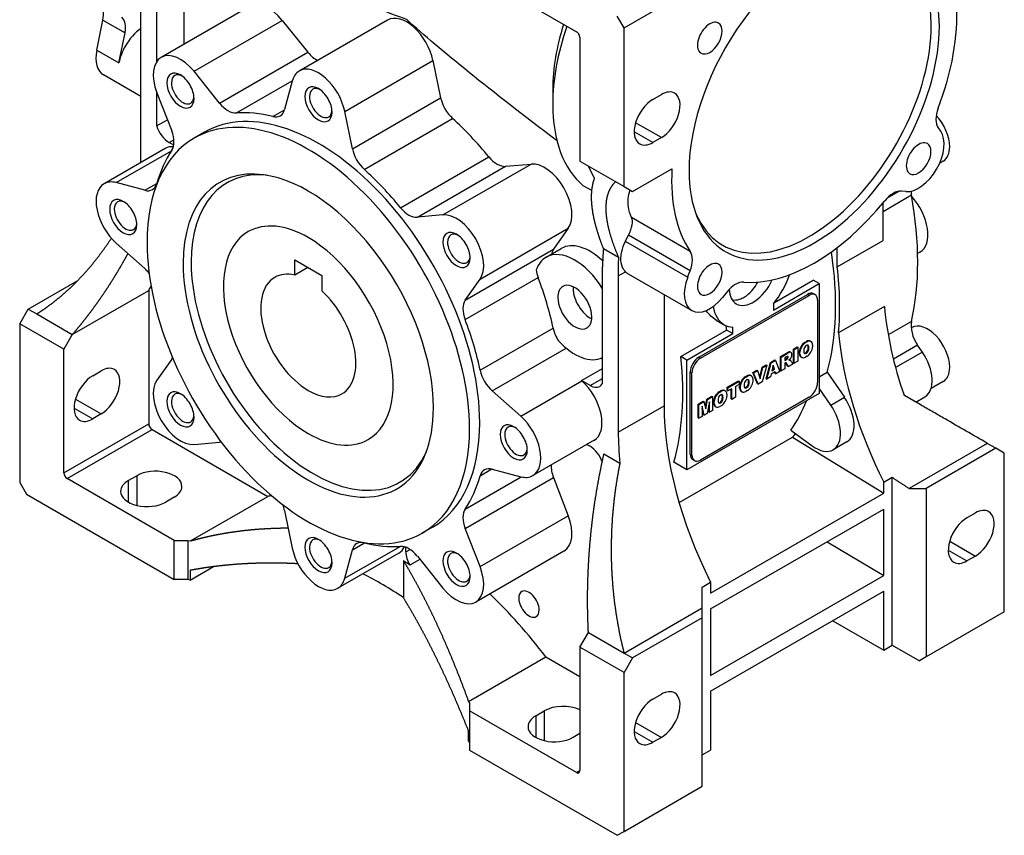
# Model space of a CAD drawing. Extents: x 531 to 2187, y -187 to 1007.
# Drawn here: x 1664 to 1869, y 266 to 436 of the extents above; entities that cross this region are included whole.
import ezdxf

# ---------------------------------------------------------------- set-up
doc = ezdxf.new("R2010")
doc.units = 0
doc.header["$MEASUREMENT"] = 0
doc.layers.add('View', color=7, linetype='Continuous')

msp = doc.modelspace()

# ---------------------------------------------------------------- linework, layer by layer
at = {"layer": 'View'}
for p, q in [((1757.74, 446.44), (1780.01, 433.58)), ((1789.91, 434.4), (1806.17, 443.79)), ((1698.23, 441.49), (1698.23, 430.97)), ((1689.29, 407.58), (1689.29, 440.12)), ((1711.9, 438.87), (1693.52, 428.25)), ((1692.57, 438.22), (1692.57, 427.34)), ((1789.91, 434.4), (1788.49, 436.85)), ((1680.1, 429.75), (1681.38, 436)), ((1681.38, 436), (1685.98, 433.35)), ((1700.35, 425.35), (1718.73, 435.96)), ((1718.73, 435.96), (1724.07, 429.33)), ((1740.65, 436.02), (1722.27, 425.41)), ((1684.7, 427.09), (1685.98, 433.35)), ((1789.91, 401.33), (1789.91, 434.4)), ((1780.72, 432.36), (1780.72, 406.64)), ((1680.1, 429.75), (1684.7, 427.09)), ((1705.68, 418.71), (1724.07, 429.33)), ((1731.73, 417.01), (1750.12, 427.63)), ((1750.12, 427.63), (1751.71, 419.84)), ((1689.29, 420.08), (1681.48, 424.59)), ((1705.68, 418.71), (1700.35, 425.35)), ((1709.18, 416.67), (1720.82, 423.39)), ((1720.81, 423.32), (1719.21, 417.37)), ((1692.57, 421.02), (1692.57, 413.96)), ((1692.62, 420.89), (1695.7, 412.95)), ((1775.06, 421.74), (1775.06, 418.48)), ((1795.92, 419.5), (1797.69, 420.52)), ((1733.33, 409.22), (1751.71, 419.84)), ((1716.76, 415.92), (1719.2, 417.33)), ((1733.33, 409.22), (1731.73, 417.01)), ((1692.57, 413.96), (1694.81, 415.25)), ((1735.78, 404.93), (1754.17, 415.55)), ((1797.69, 411.54), (1792.32, 414.64)), ((1702.52, 412.67), (1700.4, 411.44)), ((1795.92, 410.52), (1792.03, 412.76)), ((1855.33, 413.6), (1855.85, 412.86)), ((1695.16, 410.52), (1696.15, 411.09)), ((1696.12, 409.96), (1695.16, 410.52)), ((1797.69, 411.54), (1795.92, 410.52)), ((1694.34, 409.28), (1681.61, 401.93)), ((1684.15, 402.16), (1695.66, 408.81)), ((1743.36, 396.93), (1761.75, 407.55)), ((1752.19, 395.42), (1770.58, 406.03)), ((1765.24, 405.56), (1770.58, 406.03)), ((1780.72, 406.64), (1789.91, 401.33)), ((1856.38, 406.66), (1855.65, 406.24)), ((1746.86, 394.94), (1765.24, 405.56)), ((1783.75, 402.99), (1782.48, 405.62)), ((1791.68, 400.31), (1799.88, 405.05)), ((1690.1, 400.56), (1684.15, 402.16)), ((1690.1, 400.56), (1692.6, 402.01)), ((1783.2, 400.49), (1781.42, 401.51)), ((1789.91, 401.33), (1791.68, 400.31)), ((1844.67, 398.91), (1847.21, 400.38)), ((1848.61, 400.31), (1847.71, 400.39)), ((1849.77, 399.52), (1843.86, 396.11)), ((1843.86, 390.14), (1843.86, 397.97)), ((1752.19, 395.42), (1746.86, 394.94)), ((1803.69, 387.84), (1791.49, 394.89)), ((1759.92, 382.03), (1778.3, 392.65)), ((1778.3, 392.65), (1775.22, 388.27)), ((1803.16, 382.44), (1790.19, 389.93)), ((1803.68, 383.78), (1790.82, 391.2)), ((1834.32, 384.63), (1843.86, 390.14)), ((1684.15, 389.54), (1690.1, 384.26)), ((1756.84, 377.65), (1775.22, 388.27)), ((1773.66, 386.62), (1776.84, 388.45)), ((1785.63, 388.41), (1788.75, 386.61)), ((1834.32, 384.63), (1834.32, 388.64)), ((1851.54, 387.67), (1851.05, 387.39)), ((1721.32, 386.06), (1726.98, 382.8)), ((1721.32, 382.89), (1721.32, 386.06)), ((1724.07, 384.48), (1721.32, 382.89)), ((1785.43, 360.35), (1785.43, 384.61)), ((1788.71, 382.72), (1790.23, 383.6)), ((1803.16, 382.44), (1803.68, 383.78)), ((1665.81, 375.82), (1676.13, 381.77)), ((1726.98, 382.8), (1726.98, 379.63)), ((1756.81, 373.63), (1772.02, 382.41)), ((1756.84, 377.65), (1759.92, 382.03)), ((1788.71, 382.72), (1788.71, 350.18)), ((1790.78, 383.17), (1804.01, 375.54)), ((1821.23, 377.19), (1829.31, 381.85)), ((1830.57, 381.12), (1829.31, 381.85)), ((1675, 370.51), (1690.91, 379.69)), ((1690.91, 379.69), (1690.91, 351.93)), ((1811.31, 379.37), (1810.41, 378.26)), ((1821.02, 375.61), (1830.57, 381.12)), ((1830.57, 381.12), (1830.57, 358.26)), ((1798.25, 378.86), (1798.25, 355.69)), ((1805.47, 365.81), (1828.09, 378.88)), ((1805.82, 365.61), (1828.45, 378.67)), ((1828.09, 378.88), (1828.45, 378.67)), ((1829.7, 378.8), (1829.34, 379)), ((1830.21, 377.65), (1830.21, 360.51)), ((1664.04, 372.75), (1665.81, 375.82)), ((1665.81, 375.82), (1667.58, 374.8)), ((1821.02, 376.92), (1821.02, 375.61)), ((1844.13, 376.36), (1834.58, 370.85)), ((1667.58, 374.8), (1675, 370.51)), ((1809.13, 373.52), (1810.78, 372.57)), ((1849.77, 373.22), (1844.94, 370.43)), ((1673.24, 367.45), (1664.04, 372.75)), ((1664.04, 372.75), (1664.04, 339.69)), ((1759.95, 363.07), (1775.16, 371.84)), ((1801.73, 365.93), (1811.28, 371.44)), ((1812.54, 370.71), (1811.28, 371.44)), ((1812.54, 370.71), (1812.54, 372.03)), ((1849.88, 371.99), (1849.69, 371.88)), ((1675, 370.51), (1673.24, 367.45)), ((1802.99, 365.2), (1812.54, 370.71)), ((1828.68, 369.17), (1828.83, 369.09)), ((1828.84, 369.08), (1828.7, 369.16)), ((1673.24, 341.73), (1673.24, 367.45)), ((1762.44, 358.8), (1777.85, 367.69)), ((1825.21, 367.49), (1825.99, 367.95)), ((1825.21, 364.61), (1825.21, 367.49)), ((1825.21, 367.49), (1825.35, 367.41)), ((1825.35, 367.41), (1826.13, 367.87)), ((1825.35, 364.53), (1825.35, 367.41)), ((1825.99, 367.95), (1826.13, 367.87)), ((1826.13, 367.87), (1826.13, 364.98)), ((1826.78, 368.06), (1826.92, 367.98)), ((1827.57, 368.92), (1827.89, 369.1)), ((1827.57, 368.92), (1827.71, 368.83)), ((1827.71, 368.83), (1828.03, 369.02)), ((1827.89, 369.1), (1828.03, 369.02)), ((1828.23, 368.11), (1828.37, 368.03)), ((1828.23, 367.48), (1828.37, 367.4)), ((1829.19, 368.4), (1829.19, 367.97)), ((1851.06, 368.31), (1846.01, 365.4)), ((1852.05, 366.85), (1851.06, 368.31)), ((1695.7, 365.41), (1692.62, 361.02)), ((1785.14, 365.58), (1785.43, 365.33)), ((1802.99, 365.2), (1801.73, 365.93)), ((1802.99, 342.34), (1802.99, 365.2)), ((1805.47, 365.81), (1805.82, 365.61)), ((1820.39, 364.71), (1821.28, 365.22)), ((1820.54, 364.63), (1821.42, 365.14)), ((1821.28, 365.22), (1821.42, 365.14)), ((1821.42, 365.14), (1822.35, 362.79)), ((1822.46, 365.91), (1823.75, 366.65)), ((1822.46, 363.02), (1822.46, 365.91)), ((1822.46, 365.91), (1822.6, 365.82)), ((1822.6, 365.82), (1823.9, 366.57)), ((1822.6, 362.94), (1822.6, 365.82)), ((1823.72, 365.87), (1823.38, 365.67)), ((1823.38, 365.67), (1823.38, 365.11)), ((1823.38, 365.28), (1823.57, 365.38)), ((1823.38, 365.11), (1823.71, 365.3)), ((1823.57, 365.38), (1823.71, 365.3)), ((1823.75, 366.65), (1823.9, 366.57)), ((1823.78, 365.55), (1823.92, 365.47)), ((1824.48, 365.38), (1824.26, 365.17)), ((1824.26, 365.17), (1824.45, 365.17)), ((1824.27, 366.89), (1824.41, 366.81)), ((1824.34, 365.24), (1824.45, 365.17)), ((1824.69, 366.79), (1824.55, 366.87)), ((1826.41, 366.54), (1826.41, 366.96)), ((1826.41, 366.96), (1826.55, 366.88)), ((1826.41, 366.54), (1826.55, 366.45)), ((1826.55, 366.45), (1826.55, 366.88)), ((1826.9, 365.77), (1826.76, 365.85)), ((1826.78, 365.85), (1826.89, 365.78)), ((1828.03, 366.02), (1827.71, 365.83)), ((1827.73, 366.7), (1827.87, 366.62)), ((1852.05, 366.85), (1846.46, 363.62)), ((1781.06, 360.92), (1785.43, 363.44)), ((1816.76, 362.62), (1817.58, 363.09)), ((1816.9, 362.53), (1817.72, 363.01)), ((1817.58, 363.09), (1817.72, 363.01)), ((1817.72, 363.01), (1818.28, 361.27)), ((1818.19, 361.56), (1818.7, 363.73)), ((1818.28, 361.27), (1818.84, 363.65)), ((1818.7, 363.73), (1819.49, 364.19)), ((1819.63, 364.11), (1818.7, 360.69)), ((1818.7, 363.73), (1818.84, 363.65)), ((1818.84, 363.65), (1819.63, 364.11)), ((1819.48, 361.3), (1820.39, 364.71)), ((1819.49, 364.19), (1819.63, 364.11)), ((1819.62, 361.22), (1820.54, 364.63)), ((1820.39, 364.71), (1820.54, 364.63)), ((1820.97, 364.14), (1820.7, 362.97)), ((1820.7, 362.97), (1821.24, 363.28)), ((1820.75, 363.16), (1821.1, 363.36)), ((1821.1, 363.36), (1820.92, 363.93)), ((1821.24, 363.28), (1820.97, 364.14)), ((1821.1, 363.36), (1821.24, 363.28)), ((1822.46, 363.02), (1822.6, 362.94)), ((1823.38, 363.39), (1822.6, 362.94)), ((1823.45, 364.59), (1823.38, 364.55)), ((1823.38, 364.55), (1823.38, 363.39)), ((1824.04, 363.93), (1823.63, 364.57)), ((1823.63, 364.57), (1823.77, 364.49)), ((1824.18, 363.85), (1823.77, 364.49)), ((1824.04, 363.93), (1824.18, 363.85)), ((1825.07, 364.36), (1824.18, 363.85)), ((1824.87, 364.67), (1825.07, 364.36)), ((1825.21, 364.61), (1825.35, 364.53)), ((1826.13, 364.98), (1825.35, 364.53)), ((1679.25, 361.94), (1681.01, 362.96)), ((1782.84, 359.89), (1781.06, 360.92)), ((1781.12, 360.87), (1781.06, 360.92)), ((1782.84, 359.89), (1785.43, 361.39)), ((1803.7, 345.61), (1803.7, 362.75)), ((1803.7, 362.75), (1804.05, 362.55)), ((1804.05, 345.4), (1804.05, 362.55)), ((1815.14, 361.74), (1815.46, 361.93)), ((1815.14, 361.74), (1815.29, 361.66)), ((1815.29, 361.66), (1815.61, 361.84)), ((1815.46, 361.93), (1815.61, 361.84)), ((1815.81, 360.94), (1815.95, 360.85)), ((1816.26, 361.99), (1816.4, 361.91)), ((1816.41, 361.9), (1816.27, 361.98)), ((1817.71, 360.28), (1816.76, 362.62)), ((1816.76, 362.62), (1816.9, 362.53)), ((1816.76, 361.22), (1816.76, 360.8)), ((1817.85, 360.2), (1816.9, 362.53)), ((1819.48, 361.3), (1819.62, 361.22)), ((1820.42, 361.68), (1819.62, 361.22)), ((1820.54, 362.24), (1820.42, 361.68)), ((1821.4, 362.73), (1820.54, 362.24)), ((1821.39, 362.4), (1821.31, 362.68)), ((1821.39, 362.4), (1821.53, 362.32)), ((1821.53, 362.32), (1821.4, 362.73)), ((1822.35, 362.79), (1821.53, 362.32)), ((1830.57, 361.74), (1832.21, 362.69)), ((1832.21, 362.69), (1835.79, 357.46)), ((1768.39, 353.52), (1781.12, 360.87)), ((1811.42, 359.54), (1813.76, 360.89)), ((1811.42, 358.85), (1811.42, 359.54)), ((1811.42, 359.54), (1811.56, 359.45)), ((1811.56, 359.45), (1813.9, 360.8)), ((1811.56, 358.77), (1811.56, 359.45)), ((1812.34, 359.22), (1811.56, 358.77)), ((1812.2, 357.1), (1812.2, 359.14)), ((1812.34, 357.01), (1812.34, 359.22)), ((1813.9, 360.12), (1813.13, 359.67)), ((1813.13, 359.67), (1813.13, 357.47)), ((1813.76, 360.89), (1813.9, 360.8)), ((1813.9, 360.8), (1813.9, 360.12)), ((1813.99, 359.36), (1813.99, 359.78)), ((1813.99, 359.78), (1814.13, 359.7)), ((1813.99, 359.36), (1814.13, 359.28)), ((1814.13, 359.28), (1814.13, 359.7)), ((1814.35, 360.89), (1814.49, 360.81)), ((1815.3, 359.53), (1815.45, 359.45)), ((1815.81, 360.31), (1815.95, 360.23)), ((1817.71, 360.28), (1817.85, 360.2)), ((1818.7, 360.69), (1817.85, 360.2)), ((1832.96, 355.83), (1830.57, 359.33)), ((1856.38, 360.73), (1853.86, 359.28)), ((1675.65, 357.07), (1681.01, 353.97)), ((1768.39, 353.52), (1762.44, 358.8)), ((1830.57, 358.26), (1802.99, 342.34)), ((1828.45, 357.44), (1805.82, 344.38)), ((1806.84, 355.41), (1807.16, 357.07)), ((1806.93, 355.05), (1807.3, 356.99)), ((1807.16, 357.07), (1808.2, 357.67)), ((1807.16, 357.07), (1807.3, 356.99)), ((1807.3, 356.99), (1808.34, 357.59)), ((1808.2, 357.67), (1808.34, 357.59)), ((1808.34, 357.59), (1808.34, 354.7)), ((1808.91, 357.75), (1809.05, 357.67)), ((1809.71, 358.6), (1810.03, 358.79)), ((1809.71, 358.6), (1809.85, 358.52)), ((1809.85, 358.52), (1810.17, 358.71)), ((1810.03, 358.79), (1810.17, 358.71)), ((1810.37, 357.8), (1810.51, 357.72)), ((1810.37, 357.17), (1810.51, 357.09)), ((1810.82, 358.85), (1810.96, 358.77)), ((1810.98, 358.76), (1810.84, 358.85)), ((1811.33, 358.08), (1811.33, 357.66)), ((1811.42, 358.85), (1811.56, 358.77)), ((1812.2, 357.1), (1812.34, 357.01)), ((1813.13, 357.47), (1812.34, 357.01)), ((1814.48, 358.6), (1814.34, 358.68)), ((1814.35, 358.67), (1814.46, 358.61)), ((1815.61, 358.84), (1815.29, 358.66)), ((1832.96, 355.83), (1835.79, 357.46)), ((1850.68, 356.45), (1852.57, 357.54)), ((1675.36, 355.2), (1679.25, 352.95)), ((1788.71, 350.18), (1798.25, 355.69)), ((1805.37, 356.04), (1806.42, 356.64)), ((1805.37, 353.15), (1805.37, 356.04)), ((1805.37, 356.04), (1805.51, 355.96)), ((1805.51, 355.96), (1806.56, 356.56)), ((1805.51, 353.07), (1805.51, 355.96)), ((1806.17, 355.62), (1806.17, 353.45)), ((1806.63, 353.72), (1806.17, 355.62)), ((1806.49, 353.8), (1806.17, 355.12)), ((1806.42, 356.64), (1806.56, 356.56)), ((1806.56, 356.56), (1806.93, 355.05)), ((1807.68, 356.49), (1807.22, 354.06)), ((1807.54, 354.41), (1807.54, 355.75)), ((1807.68, 354.32), (1807.68, 356.49)), ((1808.55, 356.22), (1808.55, 356.64)), ((1808.55, 356.64), (1808.69, 356.56)), ((1808.55, 356.22), (1808.69, 356.14)), ((1808.69, 356.14), (1808.69, 356.56)), ((1809.04, 355.46), (1808.9, 355.54)), ((1808.91, 355.53), (1809.03, 355.47)), ((1810.17, 355.7), (1809.85, 355.52)), ((1809.87, 356.39), (1810.01, 356.31)), ((1681.01, 353.97), (1679.25, 352.95)), ((1805.37, 353.15), (1805.51, 353.07)), ((1806.17, 353.45), (1805.51, 353.07)), ((1806.49, 353.8), (1806.63, 353.72)), ((1807.22, 354.06), (1806.63, 353.72)), ((1807.54, 354.41), (1807.68, 354.32)), ((1808.34, 354.7), (1807.68, 354.32)), ((1673.24, 341.73), (1690.91, 351.93)), ((1673.94, 340.5), (1691.62, 350.71)), ((1691.62, 350.71), (1715.69, 336.81)), ((1801.36, 335.5), (1825.02, 349.16)), ((1824.65, 350.58), (1829.11, 347.32)), ((1825.02, 349.16), (1844, 337.44)), ((1700.35, 347.64), (1705.68, 348.12)), ((1783.66, 348.48), (1770.93, 341.13)), ((1782.18, 347.62), (1782.84, 347.24)), ((1836.3, 348.15), (1833.47, 346.51)), ((1865.57, 347.85), (1849.31, 338.46)), ((1867.34, 346.83), (1852.84, 338.46)), ((1867.34, 346.83), (1865.57, 347.85)), ((1869.11, 345.81), (1867.34, 346.83)), ((1785.73, 345.65), (1789.05, 343.73)), ((1803.7, 345.61), (1804.05, 345.4)), ((1869.11, 312.74), (1869.11, 345.81)), ((1759.95, 341.1), (1762.4, 342.51)), ((1762.44, 342.49), (1768.39, 340.9)), ((1802.99, 342.34), (1800.28, 343.91)), ((1804.57, 344.26), (1804.22, 344.46)), ((1696.22, 327.64), (1673.94, 340.5)), ((1686.67, 340.09), (1688.44, 341.11)), ((1688.44, 341.11), (1688.44, 334.92)), ((1756.81, 334.16), (1768.46, 340.88)), ((1756.84, 330.11), (1775.22, 340.72)), ((1775.22, 340.72), (1778.3, 332.78)), ((1844, 339.76), (1845.77, 340.78)), ((1845.77, 305.8), (1845.77, 340.78)), ((1664.04, 339.69), (1665.46, 337.24)), ((1686.67, 340.09), (1686.67, 335.6)), ((1844, 337.44), (1844, 339.76)), ((1849.31, 338.46), (1852.84, 338.46)), ((1852.84, 338.46), (1852.84, 303.35)), ((1665.46, 337.24), (1696.22, 319.48)), ((1696.22, 336.62), (1694.45, 335.6)), ((1699.59, 327.52), (1715.69, 336.81)), ((1807.94, 316.62), (1844, 337.44)), ((1719.21, 333.84), (1720.81, 326.04)), ((1759.92, 322.17), (1778.3, 332.78)), ((1807.94, 313.35), (1844, 334.17)), ((1844, 320.29), (1844, 334.17)), ((1861.33, 332.34), (1863.09, 333.36)), ((1750.02, 330.39), (1747.9, 329.17)), ((1759.92, 322.17), (1756.84, 330.11)), ((1696.22, 327.64), (1699.05, 327.64)), ((1696.22, 319.48), (1696.22, 327.64)), ((1699.05, 327.64), (1699.59, 327.52)), ((1699.05, 327.64), (1699.05, 319.48)), ((1731.73, 319.74), (1743.25, 326.38)), ((1733.33, 325.69), (1735.83, 327.13)), ((1744.48, 325.25), (1744.48, 326.21)), ((1832.19, 327.35), (1844, 320.29)), ((1857.73, 327.47), (1863.09, 324.38)), ((1743, 325), (1730.27, 317.65)), ((1731.73, 319.74), (1733.33, 325.69)), ((1744.48, 325.25), (1745.34, 325.76)), ((1746.86, 324.35), (1752.19, 317.71)), ((1777.4, 325.42), (1759.02, 314.8)), ((1857.44, 325.6), (1861.33, 323.36)), ((1863.09, 324.38), (1861.33, 323.36)), ((1699.55, 319.36), (1704.41, 322.17)), ((1743.95, 323.43), (1743.95, 315.73)), ((1747.38, 323.69), (1745.29, 322.49)), ((1699.55, 321.4), (1699.55, 319.36)), ((1807.94, 299.47), (1844, 320.29)), ((1699.05, 319.48), (1696.22, 319.48)), ((1699.55, 319.36), (1699.05, 319.48)), ((1806.17, 317.92), (1807.94, 318.94)), ((1807.94, 318.94), (1807.94, 316.62)), ((1807.94, 296.21), (1844, 317.03)), ((1844, 304.78), (1844, 317.03)), ((1789.91, 304.17), (1806.17, 313.56)), ((1806.17, 311.52), (1806.17, 313.56)), ((1807.94, 313.35), (1807.94, 299.47)), ((1869.11, 312.74), (1852.84, 303.35)), ((1806.17, 311.52), (1791.68, 303.15)), ((1806.17, 276.41), (1806.17, 311.52)), ((1833.4, 310.9), (1844, 304.78)), ((1780.72, 305.39), (1782.48, 308.45)), ((1782.48, 308.45), (1789.91, 304.17)), ((1844, 304.78), (1845.77, 305.8)), ((1845.77, 305.8), (1851.43, 302.54)), ((1780.72, 305.39), (1780.72, 279.67)), ((1789.91, 300.09), (1780.72, 305.39)), ((1789.91, 304.17), (1791.68, 303.15)), ((1757.52, 294.07), (1773.62, 303.37)), ((1773.62, 303.37), (1780.72, 299.27)), ((1791.68, 303.15), (1789.91, 300.09)), ((1852.84, 303.35), (1851.43, 302.54)), ((1789.91, 267.02), (1789.91, 300.09)), ((1795.92, 294.57), (1797.69, 295.6)), ((1807.94, 296.21), (1807.94, 283.96)), ((1757.52, 294.07), (1757.74, 293.76)), ((1757.74, 293.76), (1757.74, 292.13)), ((1780.01, 279.27), (1757.74, 292.13)), ((1757.74, 292.13), (1757.74, 283.96)), ((1771.52, 291.1), (1773.29, 292.13)), ((1773.29, 292.13), (1773.29, 285.93)), ((1771.52, 291.1), (1771.52, 286.61)), ((1792.32, 289.71), (1797.69, 286.61)), ((1757.54, 285.89), (1757.54, 287.93)), ((1780.72, 287.43), (1779.3, 286.61)), ((1792.03, 287.84), (1795.92, 285.59)), ((1757.74, 285.59), (1757.54, 285.89)), ((1797.69, 286.61), (1795.92, 285.59)), ((1757.74, 283.96), (1788.49, 266.2)), ((1806.17, 282.94), (1807.94, 283.96)), ((1780.01, 279.27), (1780.72, 279.67)), ((1789.91, 267.02), (1806.17, 276.41)), ((1788.49, 266.2), (1789.91, 267.02))]:
    msp.add_line(p, q, dxfattribs=at)
for centre, major_axis, start_param, end_param in [((1829.51, 419.7), (18.43, 31.93), -5.86265, -3.92699), ((1828.45, 420.32), (-18, -31.18), 2.35619, 3.53539), ((1829.51, 419.7), (18.43, 31.93), -0.785398, 0.420535), ((1677.96, 435.08), (-2.5, -4.33), 2.0944, 3.04764), ((1715.9, 431.94), (4, -6.93), -4.45059, -3.14159), ((1829.51, 419.7), (21, 36.37), -1.30263, -0.713909), ((1744.65, 429.09), (4, -6.93), -5.23599, -3.14159), ((1682.56, 432.43), (-2.5, -4.33), 2.0944, 3.04764), ((1800.52, 436.44), (-18, -31.18), 5.07376, 5.49779), ((1803.34, 434.81), (-20, -34.64), 5.03622, 5.49779), ((1828.45, 420.32), (-18, -31.18), 5.88939, 8.639375), ((1807.76, 432.26), (1.82, 3.14), 0, 3.141595), ((1829.51, 419.7), (18.43, 31.93), -3.56213, -0.785398), ((1807.76, 432.26), (1.82, 3.14), -3.14159, 0), ((1689.85, 428.47), (3.77, 6.54), -5.39163, -4.71239), ((1780.01, 432.77), (0.5, -0.866), -5.49779, -3.92699), ((1689.85, 428.47), (3.77, 6.54), -4.71239, -4.18879), ((1685.26, 431.13), (3.77, 6.54), -4.18879, -3.14159), ((1697.52, 421.33), (-4, 6.93), 4.97419, 6.283185), ((1725.84, 431.84), (-2.5, 4.33), 1.8326, 2.43101), ((1697.52, 421.33), (-4, 6.93), 0, 1.309), ((1697.52, 421.33), (2, -3.46), -3.92699, -2.35619), ((1698, 421.6), (-1.66, 2.88), 0, 0.785398), ((1698, 421.6), (-1.66, 2.88), 5.59499, 6.283185), ((1697.52, 421.33), (2, -3.46), -5.49779, -3.92699), ((1726.27, 418.48), (-4, 6.93), 0, 0.523599), ((1726.27, 418.48), (-4, 6.93), 4.18879, 6.283185), ((1697.52, 421.33), (2, -3.46), -2.35619, 0.785395), ((1698, 421.6), (-1.66, 2.88), 0.785398, 3.14159), ((1726.27, 418.48), (2, -3.46), -3.92699, -2.35619), ((1726.75, 418.75), (-1.66, 2.88), 0, 0.785398), ((1726.75, 418.75), (-1.66, 2.88), 5.59499, 6.283185), ((1726.27, 418.48), (2, -3.46), -5.49779, -3.92699), ((1797.69, 416.03), (2.75, 4.76), 0, 0.785395), ((1797.69, 416.03), (2.75, 4.76), -2.35619, 0), ((1698, 421.6), (-1.66, 2.88), 3.14159, 3.82978), ((1707.45, 421.23), (2.5, -4.33), -1.309, -0.275244), ((1726.27, 418.48), (2, -3.46), -2.35619, 0.785395), ((1726.75, 418.75), (-1.66, 2.88), 0.785398, 3.14159), ((1755.13, 418.92), (-2.5, 4.33), 1.0472, 2.08095), ((1803.34, 434.81), (-20, -34.64), 5.49779, 6.18187), ((1795.92, 415.01), (2.75, 4.76), -5.49779, -3.14159), ((1724.15, 370.3), (23.75, -41.14), -5.49779, -3.14159), ((1726.27, 371.53), (23.75, -41.14), -5.49779, -3.14159), ((1726.27, 371.53), (-24.75, 42.87), 5.77303, 6.00794), ((1715.8, 420.4), (2.5, -4.33), 0, 0.523595), ((1726.75, 418.75), (-1.66, 2.88), 3.14159, 3.82978), ((1858.39, 417.4), (-2.5, -4.33), 4.98055, 6.02139), ((1715.8, 420.4), (2.5, -4.33), -0.510154, 0), ((1744.65, 382.14), (24.75, -42.87), -4.43714, -4.20224), ((1853.13, 412.29), (-3.25, 5.63), 3.92699, 5.0977), ((1695.16, 413.78), (2, -3.46), -1.94091, -0.785398), ((1692.64, 412.68), (2.5, -4.33), -6.00794, -4.97419), ((1851.26, 407.15), (3.75, 6.5), -2.87979, -0.261799), ((1724.15, 370.3), (23.75, -41.14), -3.14159, -2.35619), ((1795.92, 415.01), (2.75, 4.76), -3.14159, -2.35619), ((1851.26, 407.15), (1.82, 3.14), 0, 3.141595), ((1851.26, 407.15), (1.82, 3.14), -3.14159, 0), ((1726.27, 371.53), (-24.75, 42.87), 0.275244, 0.510154), ((1698.34, 402.35), (-4, 6.93), 5.91353, 6.283185), ((1736.74, 408.31), (2.5, -4.33), -2.0944, -1.06064), ((1853.13, 412.29), (-3.25, 5.63), 3.14159, 3.92699), ((1646.88, 432.06), (-29.99, 51.94), 3.90191, 3.92701), ((1763.47, 410.11), (-2.5, 4.33), 1.84604, 2.87979), ((1773.4, 398.74), (4, -6.93), -6.02139, -3.40339), ((1724.15, 370.3), (18.43, -31.93), -3.56213, -2.35619), ((1725.21, 370.92), (18, -31.18), -3.53539, -2.35619), ((1726.27, 371.53), (-24.75, 42.87), 4.98763, 5.22254), ((1829.51, 419.7), (21, 36.37), -3.99848, -3.40976), ((1829.51, 419.7), (18.43, 31.93), -3.92699, -3.56213), ((1685.61, 395), (-4, 6.93), 0, 2.0944), ((1685.61, 395), (-4, 6.93), 5.75959, 6.283185), ((1689.18, 405.04), (2.5, -4.33), 0, 0.510155), ((1724.15, 370.3), (18.43, -31.93), -5.49779, -3.56213), ((1689.18, 405.04), (2.5, -4.33), -0.523599, 0), ((1845.94, 395.84), (-2.5, -4.33), 3.40339, 4.44422), ((1853.21, 398.46), (2.5, -4.33), -2.32906, -2.12737), ((1685.61, 395), (2, -3.46), -3.92699, -2.35619), ((1686.09, 395.28), (-1.66, 2.88), 0, 0.785398), ((1686.09, 395.28), (-1.66, 2.88), 5.59499, 6.283185), ((1685.61, 395), (2, -3.46), -5.49779, -3.92699), ((1829.51, 419.7), (21, 36.37), -2.87343, -1.83896), ((1800.87, 414.6), (-35.5, 61.49), 3.69817, 4.15581), ((1847.54, 394.6), (-4, 6.93), 3.14159, 5.0844), ((1685.61, 395), (2, -3.46), -2.35619, 0.785395), ((1686.09, 395.28), (-1.66, 2.88), 0.785398, 3.14159), ((1745.09, 399.5), (2.5, -4.33), -1.29555, -0.261799), ((1724.15, 370.3), (12.5, -21.65), -3.92699, -3.14159), ((1755.02, 388.13), (-4, 6.93), 3.40339, 6.02139), ((1686.09, 395.28), (-1.66, 2.88), 3.14159, 3.82978), ((1724.15, 370.3), (12.5, -21.65), -3.14159, -0.785398), ((1755.02, 388.13), (2, -3.46), -3.92699, -2.35619), ((1724.15, 370.3), (23.75, -41.14), -2.35619, 0), ((1724.15, 370.3), (12.5, -21.65), 0, 2.356195), ((1755.02, 388.13), (2, -3.46), -2.35619, 0.785395), ((1755.5, 388.4), (-1.66, 2.88), 0, 0.785398), ((1755.5, 388.4), (-1.66, 2.88), 0.785398, 3.14159), ((1755.5, 388.4), (-1.66, 2.88), 5.59499, 6.283185), ((1755.02, 388.13), (2, -3.46), -5.49779, -3.92699), ((1782.84, 378.06), (6, -10.39), -4.24194, -3.14159), ((1779.66, 376.22), (6, -10.39), -4.67475, -3.14159), ((1778.28, 384.46), (-2.5, 4.33), 0.261799, 0.579127), ((1832.55, 356.04), (33.34, -57.74), -2.45336, -2.38118), ((1800.62, 384.05), (-2.5, -4.33), 1.8326, 2.87343), ((1784.61, 405.21), (-34.9, 60.45), 3.66011, 4.11297), ((1725.21, 370.92), (18, -31.18), -2.35619, 0.393795), ((1755.5, 388.4), (-1.66, 2.88), 3.14159, 3.82978), ((1779.66, 376.22), (6, -10.39), -3.14159, -2.68008), ((1827.69, 361.63), (-27.58, 47.77), 0.729786, 0.81688), ((1807.76, 382.03), (1.82, 3.14), 0, 3.141595), ((1689.18, 380.85), (2.5, -4.33), -4.4612, -4.18879), ((1724.15, 370.3), (18.43, -31.93), -2.35619, 0.420535), ((1775.1, 382.62), (2.5, -4.33), -2.19673, -1.84604), ((1794.53, 389.66), (3.75, 6.5), -3.30156, -3.14159), ((1807.76, 382.03), (1.82, 3.14), -3.14159, 0), ((1784.61, 405.21), (35.5, -61.49), -5.59283, -5.35725), ((1724.15, 370.3), (7, -12.12), -3.14159, -0.785398), ((1724.15, 370.3), (7, -12.12), -3.63724, -3.14159), ((1741.47, 380.31), (-24.75, 42.87), 4.20224, 4.43714), ((1807.76, 382.03), (3.75, 6.5), -4.45059, -3.14159), ((1813.07, 376.86), (-2.5, -4.33), 3.40976, 4.45059), ((1816.78, 382.96), (3.5, 6.06), -3.14159, -1.41845), ((1816.78, 382.96), (6, 10.39), -1.8326, -1.24905), ((1633.21, 447.61), (45.98, -79.63), -5.97683, -5.95999), ((1724.15, 370.3), (7, -12.12), 0, 2.066445), ((1779.66, 376.22), (-2.5, 4.33), 0, 0.785398), ((1779.66, 376.22), (-2.5, 4.33), 3.92699, 6.283185), ((1782.84, 378.06), (-2.5, 4.33), 0.689817, 0.785398), ((1782.84, 378.06), (-2.5, 4.33), 0.785398, 2.45178), ((1816.78, 382.96), (3.5, 6.06), -3.90256, -3.14159), ((1759.9, 373.84), (2.5, -4.33), -2.87979, -1.84604), ((1779.66, 376.22), (-2.5, 4.33), 0.785398, 3.14159), ((1807.76, 382.03), (3.75, 6.5), -3.14159, -1.8326), ((1828.09, 376.84), (1.25, 2.17), 0, 0.785395), ((1828.45, 376.63), (1.25, 2.17), 0, 0.785395), ((1828.45, 376.63), (1.25, 2.17), -0.785398, 0), ((1816.78, 382.96), (6, 10.39), -3.74285, -3.14159), ((1886.27, 357.53), (29.99, -51.94), -2.24364, -1.89859), ((1726.27, 371.53), (-24.75, 42.87), 4.20224, 4.43714), ((1779.66, 376.22), (-2.5, 4.33), 3.14159, 3.92699), ((1853.21, 370.31), (2.5, -4.33), -2.58502, -1.4399), ((1778.56, 370.99), (2.5, -4.33), -2.08095, -1.48665), ((1816.78, 382.96), (6, 10.39), -3.14159, -2.87979), ((1762.33, 392.35), (-34.9, 60.45), 4.05629, 4.07167), ((1853.13, 366.36), (-3.25, 5.63), 3.92699, 6.283185), ((1779.66, 376.22), (6, -10.39), -1.19485, -0.037636), ((1827.85, 367.69), (0.85, 1.47), -6.26919, -5.53345), ((1827.99, 367.61), (0.85, 1.47), -6.26919, -5.53345), ((1827.85, 367.69), (0.85, 1.47), 0, 0.017045), ((1827.85, 367.69), (0.85, 1.47), -0.017046, 0), ((1876.73, 352.02), (29.99, -51.94), -2.24364, -1.66674), ((1827.61, 367.55), (0.85, 1.47), -4.72943, -3.99556), ((1827.75, 367.47), (0.85, 1.47), -4.72943, -3.99556), ((1827.61, 367.55), (0.85, 1.47), -5.46213, -4.72639), ((1827.75, 367.47), (0.85, 1.47), -5.46213, -4.72639), ((1829.09, 368.13), (-1.23, -2.13), 5.34148, 5.65409), ((1827.85, 367.66), (-0.34, -0.588), 3.87351, 5.38255), ((1827.76, 367.27), (-0.34, -0.588), 0.731922, 2.24096), ((1827.9, 367.69), (-0.34, -0.588), 3.14159, 3.98047), ((1827.9, 367.19), (-0.34, -0.588), 0.731922, 2.24096), ((1827.76, 367.77), (-0.34, -0.588), 2.47143, 2.93186), ((1826.51, 366.8), (-1.23, -2.13), 2.19989, 2.5125), ((1827.9, 367.69), (-0.34, -0.588), 2.47143, 3.14159), ((1826.65, 366.72), (-1.23, -2.13), 2.19989, 2.5125), ((1827.99, 367.61), (0.85, 1.47), 0, 0.017045), ((1827.99, 367.38), (0.85, 1.47), -1.58784, -0.853969), ((1827.99, 367.61), (0.85, 1.47), -0.716828, 0), ((1692.64, 369.22), (2.5, -4.33), -6.02139, -5.91434), ((1752.79, 386.84), (-34.9, 60.45), 3.65131, 4.05629), ((1805.47, 363.77), (1.25, 2.17), -5.49779, -3.92699), ((1805.82, 363.57), (1.25, 2.17), -5.49779, -3.92699), ((1823.51, 366.54), (-0.73, -1.26), 0.83599, 1.04925), ((1823.66, 366.46), (-0.73, -1.26), 0.83599, 1.04925), ((1823.68, 364.5), (-0.83, -1.43), 3.6743, 3.88878), ((1823.82, 364.48), (1.36, 2.35), -5.73025, -5.4612), ((1823.73, 365.76), (-0.158, -0.274), 1.04243, 2.64963), ((1823.97, 364.4), (1.36, 2.35), -5.73025, -5.4612), ((1823.87, 365.68), (-0.158, -0.274), 1.04243, 3.14159), ((1823.87, 365.68), (-0.158, -0.274), 3.14159, 3.45453), ((1824.11, 366.12), (0.432, 0.749), 0, 0.533525), ((1824.25, 366.04), (0.432, 0.749), 0, 0.533525), ((1822.79, 362.43), (1.6, 2.78), -0.378942, -0.035079), ((1824.28, 365.88), (0.4, 0.692), -1.99807, -1.25222), ((1824.11, 366.12), (0.432, 0.749), -0.164276, 0), ((1824.25, 366.04), (0.432, 0.749), -0.596233, 0), ((1824.09, 365.89), (0.551, 0.954), -1.26617, -0.5753), ((1827.61, 367.32), (0.85, 1.47), -3.85842, -3.14159), ((1827.75, 367.24), (0.85, 1.47), -3.85842, -3.14159), ((1827.61, 367.32), (0.85, 1.47), -3.14159, -3.12455), ((1827.75, 367.24), (0.85, 1.47), -3.14159, -3.12455), ((1827.75, 367.24), (0.85, 1.47), -3.12759, -2.39185), ((1827.85, 367.16), (-0.34, -0.588), 5.61302, 6.28319), ((1827.7, 367.24), (-0.34, -0.588), 0.209728, 0.838874), ((1827.85, 367.16), (-0.34, -0.588), 0, 0.838874), ((1827.99, 367.38), (0.85, 1.47), -2.32054, -1.5848), ((1848.89, 363.91), (-3.68, 6.37), 3.14159, 4.84329), ((1681.01, 358.47), (2.75, 4.76), 0, 0.785395), ((1681.01, 358.47), (2.75, 4.76), -2.35619, 0), ((1763.36, 362.21), (2.5, -4.33), -2.08095, -1.0472), ((1823.45, 364.21), (-0.231, -0.401), 3.33145, 3.9272), ((1823.08, 363.96), (-0.429, -0.742), 2.79295, 2.92961), ((1823.22, 363.88), (-0.429, -0.742), 3.14159, 3.18192), ((1823.22, 363.88), (-0.429, -0.742), 2.79295, 3.14159), ((1853.13, 366.36), (-3.25, 5.63), 3.14159, 3.92699), ((1679.25, 357.44), (2.75, 4.76), -5.49779, -3.14159), ((1697.52, 354.93), (-4, 6.93), 0.261799, 2.87979), ((1815.19, 360.38), (0.85, 1.47), -5.46213, -4.72639), ((1815.33, 360.3), (0.85, 1.47), -5.46213, -4.72639), ((1815.42, 360.49), (-0.34, -0.588), 3.87351, 5.38255), ((1815.47, 360.52), (-0.34, -0.588), 3.14159, 3.98047), ((1815.42, 360.51), (0.85, 1.47), -6.26919, -5.53345), ((1815.56, 360.43), (0.85, 1.47), -6.26919, -5.53345), ((1815.33, 360.6), (-0.34, -0.588), 2.47143, 2.93186), ((1815.47, 360.52), (-0.34, -0.588), 2.47143, 3.14159), ((1814.09, 359.63), (-1.23, -2.13), 2.19989, 2.5125), ((1815.43, 360.52), (0.85, 1.47), 0, 0.017045), ((1815.43, 360.52), (0.85, 1.47), -0.017046, 0), ((1815.57, 360.44), (0.85, 1.47), 0, 0.017045), ((1815.57, 360.44), (0.85, 1.47), -0.716828, 0), ((1724.15, 370.3), (7, -12.12), -0.785398, 0), ((1779.66, 355.4), (-4, 6.93), 3.14159, 5.23599), ((1782.84, 363.16), (2, -3.46), -0.785398, 0), ((1782.84, 363.16), (2, -3.46), 0, 0.370105), ((1809.98, 357.38), (0.85, 1.47), -6.26919, -5.53345), ((1810.13, 357.29), (0.85, 1.47), -6.26919, -5.53345), ((1815.18, 360.38), (0.85, 1.47), -4.72943, -3.99556), ((1815.18, 360.15), (0.85, 1.47), -3.85842, -3.14159), ((1815.32, 360.3), (0.85, 1.47), -4.72943, -3.99556), ((1815.32, 360.06), (0.85, 1.47), -3.85842, -3.14159), ((1816.66, 360.95), (-1.23, -2.13), 5.34148, 5.65409), ((1815.42, 359.99), (-0.34, -0.588), 5.61302, 6.283185), ((1815.28, 360.07), (-0.34, -0.588), 0.209728, 0.838874), ((1815.42, 359.99), (-0.34, -0.588), 0, 0.838874), ((1815.33, 360.1), (-0.34, -0.588), 0.731922, 2.24096), ((1815.47, 360.02), (-0.34, -0.588), 0.731922, 2.24096), ((1815.56, 360.2), (0.85, 1.47), -2.32054, -1.5848), ((1814.23, 359.55), (-1.23, -2.13), 2.19989, 2.5125), ((1815.57, 360.21), (0.85, 1.47), -1.58784, -0.853969), ((1828.45, 359.49), (1.25, 2.17), -2.35619, -0.785398), ((1697.52, 354.93), (2, -3.46), -3.92699, -2.35619), ((1698, 355.21), (-1.66, 2.88), 0, 0.785398), ((1698, 355.21), (-1.66, 2.88), 5.59499, 6.283185), ((1697.52, 354.93), (2, -3.46), -5.49779, -3.92699), ((1809.74, 357.24), (0.85, 1.47), -4.72943, -3.99556), ((1809.89, 357.16), (0.85, 1.47), -4.72943, -3.99556), ((1809.75, 357.24), (0.85, 1.47), -5.46213, -4.72639), ((1809.89, 357.16), (0.85, 1.47), -5.46213, -4.72639), ((1811.23, 357.82), (-1.23, -2.13), 5.34148, 5.65409), ((1809.98, 357.35), (-0.34, -0.588), 3.87351, 5.38255), ((1809.89, 356.96), (-0.34, -0.588), 0.731922, 2.24096), ((1810.03, 357.38), (-0.34, -0.588), 3.14159, 3.98047), ((1810.03, 356.88), (-0.34, -0.588), 0.731922, 2.24096), ((1809.89, 357.46), (-0.34, -0.588), 2.47143, 2.93186), ((1810.03, 357.38), (-0.34, -0.588), 2.47143, 3.14159), ((1808.65, 356.49), (-1.23, -2.13), 2.19989, 2.5125), ((1808.79, 356.41), (-1.23, -2.13), 2.19989, 2.5125), ((1809.99, 357.38), (0.85, 1.47), 0, 0.017045), ((1809.99, 357.38), (0.85, 1.47), -0.017046, 0), ((1810.13, 357.3), (0.85, 1.47), 0, 0.017045), ((1810.13, 357.07), (0.85, 1.47), -1.58784, -0.853969), ((1810.13, 357.3), (0.85, 1.47), -0.716828, 0), ((1815.18, 360.15), (0.85, 1.47), -3.14159, -3.12455), ((1815.32, 360.06), (0.85, 1.47), -3.14159, -3.12455), ((1815.33, 360.07), (0.85, 1.47), -3.12759, -2.39185), ((1832.62, 354.52), (3.68, -6.37), 0, 1.701695), ((1697.52, 354.93), (2, -3.46), -2.35619, 0.785395), ((1698, 355.21), (-1.66, 2.88), 0.785398, 3.14159), ((1724.15, 370.3), (18.43, -31.93), -5.86265, -5.49779), ((1840.67, 331.2), (-29.99, 51.94), 0.78538, 1.47486), ((1809.74, 357.01), (0.85, 1.47), -3.85842, -3.14159), ((1809.89, 356.93), (0.85, 1.47), -3.85842, -3.14159), ((1809.74, 357.01), (0.85, 1.47), -3.14159, -3.12455), ((1809.89, 356.93), (0.85, 1.47), -3.14159, -3.12455), ((1809.89, 356.93), (0.85, 1.47), -3.12759, -2.39185), ((1809.98, 356.85), (-0.34, -0.588), 5.61302, 6.28319), ((1809.84, 356.93), (-0.34, -0.588), 0.209728, 0.838874), ((1809.98, 356.85), (-0.34, -0.588), 0, 0.838874), ((1810.13, 357.06), (0.85, 1.47), -2.32054, -1.5848), ((1781.78, 403.58), (-34.9, 60.45), 3.40847, 3.56488), ((1829.79, 352.89), (-3.68, 6.37), 3.14159, 4.84329), ((1679.25, 357.44), (2.75, 4.76), -3.14159, -2.35619), ((1698, 355.21), (-1.66, 2.88), 3.14159, 3.82978), ((1766.93, 348.06), (-4, 6.93), 3.14159, 5.23599), ((1691.62, 351.53), (-0.5, 0.866), 0.785398, 2.35619), ((1724.15, 370.3), (23.75, -41.14), 0, 0.785395), ((1726.27, 371.53), (23.75, -41.14), 0, 0.785395), ((1766.93, 348.06), (2, -3.46), -3.92699, -2.35619), ((1767.41, 348.33), (-1.66, 2.88), 0, 0.785398), ((1767.41, 348.33), (-1.66, 2.88), 5.59499, 6.283185), ((1766.93, 348.06), (2, -3.46), -5.49779, -3.92699), ((1724.15, 370.3), (12.5, -21.65), -0.785398, 0), ((1766.93, 348.06), (2, -3.46), -2.35619, 0.785395), ((1767.41, 348.33), (-1.66, 2.88), 0.785398, 3.14159), ((1831.12, 325.69), (-29.99, 51.94), 0.78538, 0.913309), ((1784.61, 405.21), (-34.9, 60.45), 3.31565, 3.33795), ((1707.45, 343.56), (2.5, -4.33), -3.51044, -3.40339), ((1767.41, 348.33), (-1.66, 2.88), 3.14159, 3.82978), ((1782.84, 343.97), (2, -3.46), -5.03043, -3.92699), ((1829.79, 352.89), (-3.68, 6.37), 2.22529, 3.14159), ((1805.47, 346.63), (1.25, 2.17), -3.92699, -3.14159), ((1805.82, 346.42), (1.25, 2.17), -3.92699, -3.14159), ((1763.36, 338.02), (2.5, -4.33), -3.66519, -3.14159), ((1778.28, 341), (-2.5, 4.33), 0.710581, 1.309), ((1805.82, 346.42), (1.25, 2.17), -3.14159, -2.35619), ((1673.94, 341.32), (0.5, -0.866), -2.35619, -0.785398), ((1692.33, 338.87), (-5.5, 0), -3.14159, -0.785398), ((1726.27, 371.53), (-24.75, 42.87), 3.41684, 3.65175), ((1763.36, 338.02), (2.5, -4.33), -3.14159, -2.63144), ((1766.93, 348.06), (-4, 6.93), 2.61799, 3.14159), ((1690.56, 337.85), (-5.5, 0), -0.785398, 0), ((1692.33, 338.87), (-5.5, 0), -3.92699, -3.14159), ((1690.56, 337.85), (-5.5, 0), 0, 2.356195), ((1744.65, 267.43), (38.2, -66.16), -3.37939, -3.3611), ((1715.8, 334.75), (2.5, -4.33), -5.23599, -4.96358), ((1759.9, 330.38), (2.5, -4.33), -2.86635, -1.8326), ((1773.4, 332.35), (4, -6.93), 0, 1.308995), ((1861.33, 327.85), (2.75, 4.76), -5.49779, -3.14159), ((1863.09, 328.87), (2.75, 4.76), 0, 0.785395), ((1863.09, 328.87), (2.75, 4.76), -2.35619, 0), ((1726.27, 324.58), (2, -3.46), -3.92699, -2.35619), ((1726.27, 324.58), (2, -3.46), -2.35619, 0.785395), ((1726.75, 324.86), (-1.66, 2.88), 0, 0.785398), ((1726.75, 324.86), (-1.66, 2.88), 0.785398, 3.14159), ((1726.75, 324.86), (-1.66, 2.88), 5.59499, 6.283185), ((1726.27, 324.58), (2, -3.46), -5.49779, -3.92699), ((1736.74, 322.66), (2.5, -4.33), -3.14159, -2.61799), ((1736.74, 322.66), (2.5, -4.33), -3.65175, -3.14159), ((1726.27, 371.53), (-24.75, 42.87), 2.63144, 2.86635), ((1739, 331.93), (4, -6.93), 0, 0.369655), ((1745.09, 321.83), (2.5, -4.33), -4.45059, -3.41684), ((1726.27, 324.58), (-4, 6.93), 1.0472, 3.14159), ((1747.31, 323.62), (2, -3.46), -2.35619, -1.57707), ((1755.02, 321.73), (2, -3.46), -3.92699, -2.35619), ((1755.5, 322.01), (-1.66, 2.88), 0, 0.785398), ((1755.5, 322.01), (-1.66, 2.88), 5.59499, 6.283185), ((1755.02, 321.73), (2, -3.46), -5.49779, -3.92699), ((1726.75, 324.86), (-1.66, 2.88), 3.14159, 3.82978), ((1739, 264.17), (-38.2, 66.16), 5.38098, 5.406), ((1755.02, 321.73), (2, -3.46), -2.35619, 0.785395), ((1755.5, 322.01), (-1.66, 2.88), 0.785398, 3.14159), ((1755.02, 321.73), (-4, 6.93), 3.14159, 4.45059), ((1861.33, 327.85), (2.75, 4.76), -3.14159, -2.35619), ((1739, 245.64), (-44.81, 77.6), 5.41956, 5.55238), ((1755.5, 322.01), (-1.66, 2.88), 3.14159, 3.82978), ((1726.27, 324.58), (-4, 6.93), 3.14159, 3.66519), ((1755.02, 321.73), (-4, 6.93), 1.8326, 3.14159), ((1744.65, 267.43), (38.2, -66.16), -4.49288, -4.2535), ((1770.11, 314.37), (1.5, -2.6), -3.14159, -2.35619), ((1770.11, 314.37), (1.5, -2.6), -5.49779, -3.14159), ((1770.11, 314.37), (1.5, -2.6), -2.35619, 0), ((1770.11, 314.37), (1.5, -2.6), 0, 0.785395), ((1797.69, 291.1), (2.75, 4.76), 0, 0.785395), ((1797.69, 291.1), (2.75, 4.76), -2.35619, 0), ((1777.18, 289.88), (-5.5, 0), -2.26898, -0.785398), ((1795.92, 290.08), (2.75, 4.76), -5.49779, -3.14159), ((1775.41, 288.86), (-5.5, 0), -0.785398, 0), ((1775.41, 288.86), (-5.5, 0), 0, 2.356195), ((1795.92, 290.08), (2.75, 4.76), -3.14159, -2.35619), ((1780.01, 280.08), (0.5, -0.866), -0.785398, 0), ((1780.01, 280.08), (0.5, -0.866), 0, 0.785395)]:
    msp.add_ellipse(centre, major_axis=major_axis, ratio=0.57735, start_param=start_param, end_param=end_param, dxfattribs=at)
for points, degree, knots in [([(1744.65, 436.11), (1740.65, 437.57), (1735.95, 439.42), (1730.53, 441.67), (1725.11, 443.93), (1718.97, 446.58), (1712.06, 449.65)], 3, [0, 0, 0, 0, 23.2779, 23.2779, 23.2779, 46.5558, 46.5558, 46.5558, 46.5558]), ([(1775.96, 410.84), (1768.96, 416.15), (1762.91, 420.87), (1757.71, 425.06), (1752.51, 429.25), (1748.18, 432.92), (1744.65, 436.11)], 3, [2.84803, 2.84803, 2.84803, 2.84803, 25.8886, 25.8886, 25.8886, 48.9291, 48.9291, 48.9291, 48.9291]), ([(1785.63, 388.41), (1785.13, 389.72), (1784.69, 391), (1784.3, 392.23), (1783.96, 393.43), (1783.68, 394.59), (1783.46, 395.7), (1783.3, 396.78), (1783.19, 397.8), (1783.14, 398.79), (1783.15, 399.72), (1783.21, 400.61), (1783.34, 401.45), (1783.51, 402.24), (1783.75, 402.99)], 1, [4.80955, 4.80955, 4.84297, 4.87638, 4.9098, 4.94322, 4.97663, 5.01005, 5.04346, 5.07688, 5.1103, 5.14371, 5.17713, 5.21054, 5.24396, 5.27738, 5.27738]), ([(1788.14, 402.35), (1787.57, 401.76), (1787.09, 401.07), (1786.7, 400.29), (1786.41, 399.43), (1786.22, 398.49), (1786.12, 397.46), (1786.11, 396.36), (1786.21, 395.17), (1786.39, 393.92), (1786.68, 392.59), (1787.05, 391.19), (1787.53, 389.72), (1788.09, 388.2), (1788.75, 386.61)], 1, [3.99137, 3.99137, 4.0389, 4.08643, 4.13396, 4.18149, 4.22902, 4.27655, 4.32408, 4.3716, 4.41913, 4.46666, 4.51419, 4.56172, 4.60925, 4.65678, 4.65678]), ([(1791.49, 394.89), (1791.15, 395.6), (1790.92, 396.35), (1790.82, 397.12), (1790.67, 398.25), (1790.79, 399.43), (1791.17, 400.6)], 3, [114.44, 114.44, 114.44, 114.44, 119.426, 119.426, 119.426, 126.716, 126.716, 126.716, 126.716]), ([(1790.82, 391.2), (1791.21, 391.97), (1791.48, 392.74), (1791.58, 393.35), (1791.69, 393.96), (1791.67, 394.52), (1791.49, 394.89)], 3, [20.2548, 20.2548, 20.2548, 20.2548, 22.786, 22.786, 22.786, 25.3055, 25.3055, 25.3055, 25.3055]), ([(1667.58, 374.8), (1668.83, 375.61), (1670.06, 376.48), (1671.28, 377.4), (1672.47, 378.37), (1673.65, 379.39), (1674.8, 380.46), (1675.93, 381.57), (1677.04, 382.72), (1678.12, 383.93), (1679.18, 385.17), (1680.21, 386.46), (1681.21, 387.79), (1682.19, 389.15), (1683.13, 390.56)], 1, [3.95978, 3.95978, 3.98942, 4.01905, 4.04868, 4.07831, 4.10794, 4.13758, 4.16721, 4.19684, 4.22647, 4.25611, 4.28574, 4.31537, 4.345, 4.37464, 4.37464]), ([(1790.23, 383.6), (1789.98, 383.85), (1789.78, 384.15), (1789.62, 384.5), (1789.34, 385.1), (1789.22, 385.84), (1789.26, 386.59), (1789.27, 386.97), (1789.33, 387.37), (1789.42, 387.79), (1789.57, 388.48), (1789.84, 389.22), (1790.19, 389.93)], 3, [29.4703, 29.4703, 29.4703, 29.4703, 31.1244, 31.1244, 31.1244, 33.9511, 33.9511, 33.9511, 35.3693, 35.3693, 35.3693, 37.7147, 37.7147, 37.7147, 37.7147]), ([(1686.57, 387.39), (1685.84, 386.07), (1685.09, 384.76), (1684.33, 383.47), (1683.55, 382.2), (1682.76, 380.94), (1681.96, 379.71), (1681.14, 378.49), (1680.3, 377.29), (1679.45, 376.11), (1678.59, 374.95), (1677.71, 373.81), (1676.82, 372.69), (1675.92, 371.59), (1675, 370.51)], 1, [4.95705, 4.95705, 4.97379, 4.99053, 5.00727, 5.02402, 5.04076, 5.0575, 5.07424, 5.09098, 5.10773, 5.12447, 5.14121, 5.15795, 5.17469, 5.19144, 5.19144]), ([(1812.43, 377.72), (1812.93, 377.66), (1813.45, 377.72), (1813.96, 377.88), (1814.29, 377.99), (1814.62, 378.13), (1814.93, 378.31), (1815.55, 378.67), (1816.18, 379.21), (1816.74, 379.88), (1817.12, 380.34), (1817.47, 380.87), (1817.75, 381.42)], 3, [18.2892, 18.2892, 18.2892, 18.2892, 20.3193, 20.3193, 20.3193, 21.6338, 21.6338, 21.6338, 24.2628, 24.2628, 24.2628, 26.0936, 26.0936, 26.0936, 26.0936]), ([(1850.68, 356.45), (1850.67, 356.46), (1850.63, 356.48), (1850.56, 356.52), (1850.47, 356.57), (1850.35, 356.64), (1850.21, 356.72), (1850.04, 356.82), (1849.84, 356.93), (1849.63, 357.05), (1849.39, 357.19), (1849.13, 357.34), (1848.85, 357.51), (1848.55, 357.68), (1848.22, 357.86)], 1, [0.785398, 0.785398, 0.845479, 0.905559, 0.965639, 1.02572, 1.0858, 1.14588, 1.20596, 1.26604, 1.32612, 1.3862, 1.44628, 1.50636, 1.56644, 1.62652, 1.62652]), ([(1865.57, 347.85), (1862.62, 349.55), (1859.68, 351.25), (1856.78, 352.93), (1856.37, 353.16), (1855.95, 353.4), (1855.54, 353.64), (1854.71, 354.12), (1853.89, 354.59), (1853.07, 355.07), (1852.67, 355.3), (1852.26, 355.54), (1851.85, 355.77), (1851.45, 356.01), (1851.04, 356.24), (1850.63, 356.47), (1850.23, 356.71), (1849.83, 356.94), (1849.43, 357.17), (1849.03, 357.4), (1848.63, 357.63), (1848.22, 357.86)], 3, [0.81819, 0.81819, 0.81819, 0.81819, 0.965693, 0.965693, 0.965693, 0.986765, 0.986765, 0.986765, 1.02891, 1.02891, 1.02891, 1.04998, 1.04998, 1.04998, 1.07105, 1.07105, 1.07105, 1.09212, 1.09212, 1.09212, 1.1132, 1.1132, 1.1132, 1.1132]), ([(1782.48, 308.45), (1782.38, 311.13), (1782.32, 313.82), (1782.32, 316.5), (1782.37, 319.19), (1782.48, 321.87), (1782.63, 324.55), (1782.84, 327.23), (1783.1, 329.9), (1783.41, 332.56), (1783.77, 335.21), (1784.19, 337.84), (1784.65, 340.46), (1785.17, 343.06), (1785.73, 345.65)], 1, [1.09175, 1.09175, 1.11894, 1.14612, 1.17331, 1.2005, 1.22769, 1.25487, 1.28206, 1.30925, 1.33644, 1.36363, 1.39081, 1.418, 1.44519, 1.47238, 1.47238]), ([(1789.05, 343.73), (1788.52, 340.94), (1788.08, 338.11), (1787.73, 335.27), (1787.47, 332.41), (1787.3, 329.54), (1787.23, 326.67), (1787.24, 323.79), (1787.35, 320.92), (1787.55, 318.07), (1787.84, 315.23), (1788.23, 312.41), (1788.7, 309.63), (1789.26, 306.88), (1789.91, 304.17)], 1, [4.8403, 4.8403, 4.88492, 4.92954, 4.97416, 5.01878, 5.06341, 5.10803, 5.15265, 5.19727, 5.24189, 5.28651, 5.33113, 5.37575, 5.42037, 5.465, 5.465]), ([(1699.59, 327.52), (1700.95, 327.89), (1702.32, 328.23), (1703.72, 328.55), (1705.13, 328.84), (1706.55, 329.1), (1707.99, 329.34), (1709.44, 329.54), (1710.9, 329.73), (1712.38, 329.88), (1713.87, 330.01), (1715.38, 330.1), (1716.89, 330.17), (1718.41, 330.22), (1719.95, 330.23)], 1, [4.1465, 4.1465, 4.16713, 4.18776, 4.20839, 4.22902, 4.24965, 4.27028, 4.29091, 4.31154, 4.33217, 4.3528, 4.37343, 4.39406, 4.41469, 4.43533, 4.43533]), ([(1722, 322.76), (1720.33, 322.84), (1718.67, 322.89), (1717.02, 322.91), (1715.38, 322.91), (1713.75, 322.88), (1712.12, 322.82), (1710.51, 322.74), (1708.91, 322.63), (1707.32, 322.49), (1705.74, 322.33), (1704.17, 322.14), (1702.62, 321.92), (1701.08, 321.67), (1699.55, 321.4)], 1, [4.92464, 4.92464, 4.94343, 4.96221, 4.98099, 4.99978, 5.01856, 5.03734, 5.05613, 5.07491, 5.0937, 5.11248, 5.13126, 5.15005, 5.16883, 5.18761, 5.18761]), ([(1743.95, 323.43), (1744.98, 321.69), (1746, 319.89), (1747.02, 318.03), (1748.03, 316.11), (1749.03, 314.12), (1750.03, 312.09), (1751.01, 310), (1751.98, 307.86), (1752.94, 305.66), (1753.89, 303.43), (1754.82, 301.15), (1755.74, 298.83), (1756.64, 296.47), (1757.52, 294.07)], 1, [4.80417, 4.80417, 4.83804, 4.8719, 4.90577, 4.93963, 4.9735, 5.00736, 5.04123, 5.07509, 5.10896, 5.14282, 5.17669, 5.21055, 5.24442, 5.27828, 5.27828]), ([(1757.54, 287.93), (1756.63, 290.18), (1755.7, 292.4), (1754.77, 294.59), (1753.83, 296.74), (1752.87, 298.84), (1751.91, 300.91), (1750.93, 302.93), (1749.95, 304.9), (1748.97, 306.83), (1747.97, 308.71), (1746.97, 310.54), (1745.97, 312.32), (1744.96, 314.05), (1743.95, 315.73)], 1, [4.23716, 4.23716, 4.26552, 4.29388, 4.32224, 4.35059, 4.37895, 4.40731, 4.43567, 4.46402, 4.49238, 4.52074, 4.54909, 4.57745, 4.60581, 4.63417, 4.63417])]:
    msp.add_open_spline(points, degree=degree, knots=knots, dxfattribs=at)
for points, degree in [([(1790.19, 389.93), (1790.5, 390.57), (1790.82, 391.2)], 2), ([(1809.13, 373.52), (1808.36, 373.97), (1807.62, 374.65), (1807, 375.53)], 3), ([(1845.77, 340.78), (1847.48, 339.59), (1849.31, 338.46)], 2), ([(1806.17, 313.56), (1806.17, 315.74), (1806.17, 317.92)], 2)]:
    msp.add_open_spline(points, degree=degree, dxfattribs=at)

doc.saveas('drawing.dxf')
